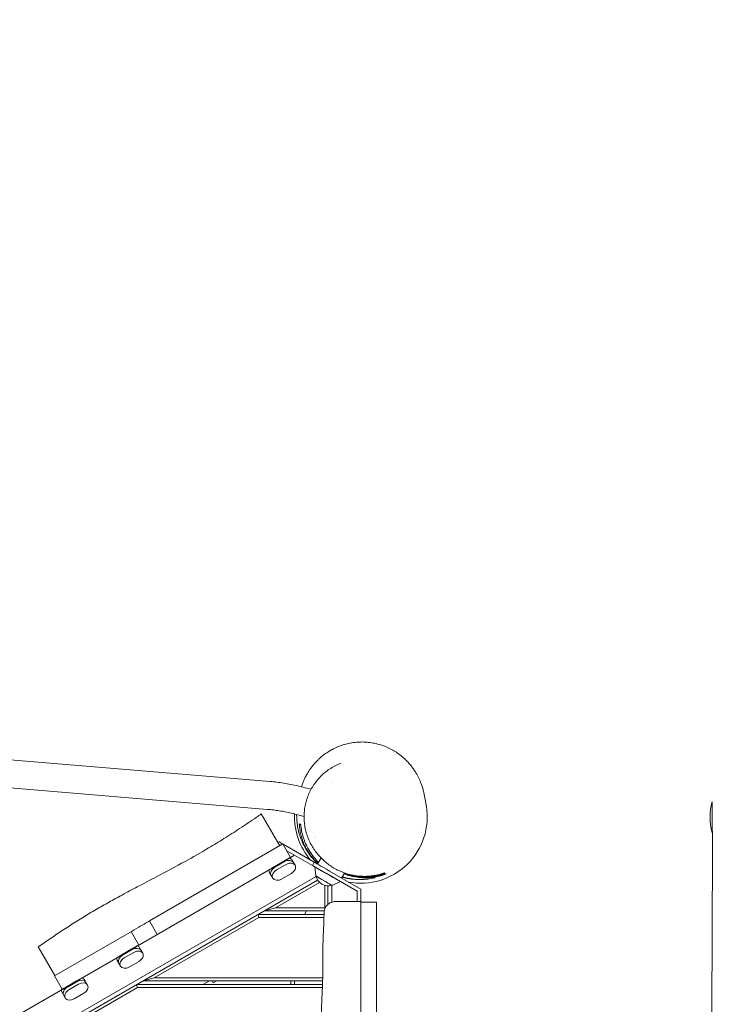
# Model space of a CAD drawing. Units: millimetres. Extents: x -7143 to 6894, y -7310 to 5844.
# Drawn here: x -1041 to -102, y 3174 to 4509 of the extents above; entities that cross this region are included whole.
import ezdxf

# ---------------------------------------------------------------- set-up
doc = ezdxf.new("R2010")
doc.units = ezdxf.units.MM
doc.header["$LTSCALE"] = 20
doc.linetypes.add('HIDDEN', pattern=[9.525, 6.35, -3.175])
doc.layers.add('2d', color=230, linetype='Continuous')
doc.layers.add('CSA-SafetyZone', color=63, linetype='HIDDEN')

msp = doc.modelspace()

# ---------------------------------------------------------------- linework, layer by layer
at = {"layer": '2d', "lineweight": 0}
for p, q in [((-1304.4, 3526.5), (-701.6, 3476.5)), ((-1307.6, 3488.6), (-704.8, 3438.6)), ((-617.7, 3473.3), (-617.7, 3473.3)), ((-654.2, 3468), (-646, 3465.8)), ((-101.9, 3449), (-101.9, 3407)), ((-688.5, 3389.2), (-713.5, 3432.4)), ((-664.1, 3431.3), (-655.4, 3429)), ((-642.6, 3407.8), (-642.6, 3407.8)), ((-684.2, 3391.7), (-865.1, 3287.3)), ((-689.4, 3394.5), (-691, 3393.5)), ((-684.4, 3391.6), (-689.4, 3394.5)), ((-684.2, 3391.7), (-673.7, 3373.5)), ((-641.7, 3366.9), (-684, 3391.3)), ((-640.9, 3402), (-640.9, 3402)), ((-640.5, 3400.6), (-640.5, 3400.6)), ((-644, 3362.4), (-679, 3382.6)), ((-628.4, 3380.1), (-628.4, 3380.1)), ((-668.4, 3376.6), (-1618.6, 2828)), ((-702.7, 3356.8), (-675.1, 3372.7)), ((-695.4, 3361), (-682.4, 3368.5)), ((-681.9, 3367.7), (-694.9, 3360.2)), ((-679.8, 3364), (-692.8, 3356.5)), ((-671.8, 3370.2), (-667.6, 3362.9)), ((-641.7, 3366.9), (-644.2, 3362.6)), ((-632.4, 3373), (-637.4, 3364.4)), ((-697.9, 3345.4), (-702.1, 3352.7)), ((-685.7, 3344.2), (-672.7, 3351.8)), ((-639.5, 3348.3), (-640.8, 3360.6)), ((-623.4, 3350.6), (-583.4, 3327.5)), ((-620.9, 3354.9), (-578.4, 3330.4)), ((-600.5, 3352.3), (-604.5, 3345.4)), ((-600.9, 3351.6), (-604.5, 3345.4)), ((-599.8, 3353.5), (-599.8, 3353.5)), ((-595.8, 3360.4), (-595.8, 3360.4)), ((-639.2, 3347.8), (-1608.4, 2788.3)), ((-1605, 2783.9), (-637, 3342.7)), ((-634.4, 3339.6), (-694.3, 3305)), ((-639.5, 3348.3), (-639.4, 3348.2)), ((-639.5, 3348.3), (-639.5, 3348.3)), ((-617.4, 3335.5), (-606.1, 3340.6)), ((-617.4, 3335.5), (-606.1, 3340.6)), ((-606.1, 3340.6), (-583.4, 3327.5)), ((-627.4, 3305), (-627.4, 3335.6)), ((-623.4, 3334.9), (-623.4, 3309.6)), ((-617.9, 3312.8), (-617.9, 3335.6)), ((-617.4, 3335.5), (-617.4, 3335.5)), ((-583.4, 3327.5), (-583.4, 3327.5)), ((-583.4, 3327.5), (-583.4, 3313.5)), ((-583.4, 3327.5), (-583.4, 3313.5)), ((-578.4, 3313.5), (-578.4, 3330.4)), ((-578.4, 3330.4), (-578.4, 3313.5)), ((-578.4, 3312.6), (-578.4, 3107.6)), ((-578.4, 3312.6), (-557.4, 3312.6)), ((-557.4, 3107.6), (-557.4, 3312.6)), ((-694.3, 3305), (-709.3, 3301)), ((-628.1, 3301), (-709.3, 3301)), ((-694.3, 3305), (-627.4, 3305)), ((-652.1, 3301), (-654.9, 3296)), ((-627, 3304.6), (-627.4, 3305)), ((-865.1, 3287.3), (-854.6, 3269.1)), ((-716.9, 3292), (-858.9, 3210)), ((-717.9, 3296), (-628.4, 3296)), ((-717.9, 3296), (-716.9, 3292)), ((-628.5, 3292), (-716.9, 3292)), ((-891.9, 3271.8), (-993.8, 3213)), ((-890, 3272.9), (-879.5, 3254.7)), ((-993.4, 3213.2), (-1015.9, 3252.2)), ((-909.2, 3237.5), (-881.6, 3253.5)), ((-901.9, 3241.7), (-888.9, 3249.3)), ((-901.5, 3240.9), (-888.4, 3248.4)), ((-886.3, 3244.7), (-899.3, 3237.2)), ((-878.4, 3251), (-874.1, 3243.6)), ((-904.4, 3226.1), (-908.7, 3233.5)), ((-892.3, 3225), (-879.2, 3232.5)), ((-983.3, 3194.8), (-993.8, 3213)), ((-984.1, 3194.3), (-956.5, 3210.2)), ((-976.8, 3198.5), (-963.8, 3206)), ((-963.3, 3205.2), (-976.4, 3197.7)), ((-953.3, 3207.7), (-949, 3200.4)), ((-858.9, 3210), (-873.8, 3206)), ((-630.3, 3206), (-873.8, 3206)), ((-858.9, 3210), (-630.2, 3210)), ((-783.8, 3206), (-792.5, 3201)), ((-778.5, 3203.3), (-780.1, 3206)), ((-778.5, 3203.3), (-773.8, 3206)), ((-673.4, 3201), (-673.4, 3206)), ((-668.4, 3201), (-668.4, 3206)), ((-881.4, 3197), (-1023.4, 3115)), ((-961.2, 3201.5), (-974.2, 3194)), ((-882.5, 3201), (-630.4, 3201)), ((-882.5, 3201), (-881.4, 3197)), ((-630.6, 3197), (-881.4, 3197)), ((-979.3, 3182.9), (-983.6, 3190.2)), ((-967.2, 3181.7), (-954.1, 3189.3))]:
    msp.add_line(p, q, dxfattribs=at)
for centre, radius, start, end in [((-29.9, 3428), 75, 163.7398, 196.2602), ((-578.4, 3428.5), 90, 177.5375, 220.8119), ((-578.4, 3428.5), 90, 259.2187, 9.3266), ((-622.7, 3351.9), 17, 192.6608, 287.3249), ((-622.7, 3351.9), 17, 239.8378, 287.3148)]:
    msp.add_arc(centre, radius, start, end, dxfattribs=at)
at = {"layer": '2d', "lineweight": 0, "extrusion": (0, 0, -1)}
for centre, major_axis, ratio, start_param, end_param in [((-682.4, 3368.5), (-8.64, -4.99), 0.000004, -2.57501, -1.570796), ((-678.4, 3361.6), (8.64, 4.99), 0.707105, -1.570796, 0), ((-676.2, 3357.9), (8.64, 4.99), 0.707105, -1.570796, 0), ((-620.9, 3354.9), (-20.8, 12), 0.000811, 0, 1.570346), ((-695.4, 3361), (-8.64, -4.99), 0.000004, -1.570796, -0.566583), ((-691.4, 3354), (-8.64, -4.99), 0.707105, 0, 1.570796), ((-689.3, 3350.4), (-8.64, -4.99), 0.707105, 0, 1.570796), ((-676.2, 3357.9), (8.64, 4.99), 0.707105, 0, 1.570796), ((-689.2, 3350.3), (-8.64, -4.99), 0.707105, -1.570796, 0), ((-628.4, 3341.9), (-10.8, 6.3), 0.000811, -0.000747, 3.141142), ((-628.4, 3341.9), (10.8, -6.3), 0.000811, -0.000451, 0.000747), ((-888.9, 3249.3), (-8.64, -4.99), 0.000004, -2.57501, -1.570796), ((-884.9, 3242.3), (8.64, 4.99), 0.707105, -1.570796, 0), ((-882.8, 3238.6), (8.64, 4.99), 0.707105, -1.570796, 0), ((-901.9, 3241.7), (-8.64, -4.99), 0.000004, -1.570796, -0.566583), ((-897.9, 3234.8), (-8.64, -4.99), 0.707105, 0, 1.570796), ((-895.8, 3231.1), (-8.64, -4.99), 0.707105, 0, 1.570796), ((-882.8, 3238.6), (8.64, 4.99), 0.707105, 0, 1.570796), ((-895.8, 3231.1), (-8.64, -4.99), 0.707105, -1.570796, 0), ((-963.8, 3206), (-8.64, -4.99), 0.000004, -2.57501, -1.570796), ((-959.8, 3199.1), (8.64, 4.99), 0.707105, -1.570796, 0), ((-957.7, 3195.4), (8.64, 4.99), 0.707105, -1.570796, 0), ((-976.8, 3198.5), (-8.64, -4.99), 0.000004, -1.570796, -0.566583), ((-972.8, 3191.5), (-8.64, -4.99), 0.707105, 0, 1.570796), ((-970.7, 3187.9), (-8.64, -4.99), 0.707105, 0, 1.570796), ((-957.7, 3195.4), (8.64, 4.99), 0.707105, 0, 1.570796), ((-970.7, 3187.8), (-8.64, -4.99), 0.707105, -1.570796, 0)]:
    msp.add_ellipse(centre, major_axis=major_axis, ratio=ratio, start_param=start_param, end_param=end_param, dxfattribs=at)
at = {"layer": '2d', "lineweight": 0}
for centre, major_axis, ratio, start_param, end_param in [((-678.4, 3361.6), (8.64, 4.99), 0.707105, 0, 1.570796), ((-680.5, 3365.2), (8.64, 4.99), 0.707105, 0, 0.566583), ((-693.5, 3357.7), (-8.64, -4.99), 0.707105, -0.566583, 0), ((-691.4, 3354), (-8.64, -4.99), 0.707105, -1.570796, 0), ((-623.4, 3350.6), (-20.8, 12), 0.000811, -1.570346, 0.585521), ((-623.4, 3350.6), (17.3, -10), 0.000811, 0.000451, 3.142177), ((-628.4, 3341.9), (11.1, -6.4), 0.000811, 0.000451, 3.359271), ((-623.4, 3350.6), (17.3, -10), 0.000811, -0.000584, 0.000451), ((-628.4, 3341.9), (11.1, -6.4), 0.000811, -0.217679, 0.000451), ((-884.9, 3242.3), (8.64, 4.99), 0.707105, 0, 1.570796), ((-887, 3246), (8.64, 4.99), 0.707105, 0, 0.566583), ((-900, 3238.5), (-8.64, -4.99), 0.707105, -0.566583, 0), ((-897.9, 3234.8), (-8.64, -4.99), 0.707105, -1.570796, 0), ((-959.8, 3199.1), (8.64, 4.99), 0.707105, 0, 1.570796), ((-961.9, 3202.7), (8.64, 4.99), 0.707105, 0, 0.566583), ((-975, 3195.2), (-8.64, -4.99), 0.707105, -0.566583, 0), ((-972.8, 3191.5), (-8.64, -4.99), 0.707105, -1.570796, 0)]:
    msp.add_ellipse(centre, major_axis=major_axis, ratio=ratio, start_param=start_param, end_param=end_param, dxfattribs=at)
for points, knots in [([(-659, 3469.2), (-658.4, 3471), (-657.8, 3472.8), (-656.2, 3476.8), (-655.3, 3479), (-653, 3483.5), (-652.2, 3485.2), (-650.3, 3488.5), (-649.4, 3489.8), (-647.7, 3492.4), (-646.9, 3493.7), (-645.1, 3496.1), (-644.1, 3497.3), (-642.1, 3499.8), (-641.1, 3501), (-638.9, 3503.5), (-637.7, 3504.7), (-636, 3506.3), (-635.6, 3506.7), (-633.9, 3508.2), (-632.6, 3509.4), (-629.7, 3511.8), (-628, 3513.1), (-624.3, 3515.7), (-622.4, 3517), (-618.2, 3519.4), (-616, 3520.6), (-611.4, 3522.8), (-609, 3523.8), (-604, 3525.6), (-601.5, 3526.4), (-596.2, 3527.8), (-593.5, 3528.4), (-588, 3529.3), (-585.2, 3529.6), (-579.7, 3529.9), (-576.9, 3530), (-571.4, 3529.8), (-568.6, 3529.5), (-563.1, 3528.8), (-560.4, 3528.3), (-555, 3527.1), (-552.4, 3526.3), (-547.2, 3524.6), (-544.7, 3523.6), (-539.9, 3521.4), (-537.5, 3520.2), (-533, 3517.6), (-530.8, 3516.3), (-526.7, 3513.5), (-524.8, 3512), (-521.1, 3509), (-519.4, 3507.4), (-516.2, 3504.3), (-514.7, 3502.8), (-511.9, 3499.7), (-510.7, 3498.1), (-508.4, 3495.2), (-507.4, 3493.7), (-505.5, 3490.9), (-504.6, 3489.6), (-503, 3486.9), (-502.3, 3485.6), (-500.9, 3483.1), (-500.3, 3481.9), (-499.2, 3479.5), (-498.7, 3478.4), (-497.7, 3476.2), (-497.3, 3475.1), (-496.5, 3473), (-496.2, 3472), (-495.5, 3470), (-495.2, 3469.1), (-494.6, 3467.2), (-494.4, 3466.4), (-493.9, 3464.6), (-493.7, 3463.8), (-493.3, 3462.1), (-493.1, 3461.3), (-492.7, 3459.7), (-492.5, 3459), (-492.2, 3457.4), (-492.1, 3456.7), (-491.8, 3455.2), (-491.6, 3454.4), (-491.4, 3452.9), (-491.2, 3452.2), (-490.9, 3450.6), (-490.8, 3449.7), (-490.5, 3448), (-490.3, 3447.2), (-490, 3445.4), (-489.9, 3444.6), (-489.7, 3443.6), (-489.7, 3443.4), (-489.6, 3443.1)], [571.587741, 571.587741, 571.587741, 571.587741, 623.745147, 623.745147, 678.081529, 678.081529, 703.036204, 703.036204, 716.975844, 716.975844, 727.008214, 727.008214, 735.292449, 735.292449, 742.709369, 742.709369, 749.756734, 749.756734, 751.893974, 751.893974, 758.311488, 758.311488, 765.823279, 765.823279, 773.644707, 773.644707, 781.815541, 781.815541, 790.281337, 790.281337, 798.947016, 798.947016, 807.717653, 807.717653, 816.526826, 816.526826, 825.343292, 825.343292, 834.163422, 834.163422, 842.965184, 842.965184, 851.783366, 851.783366, 860.568007, 860.568007, 869.28629, 869.28629, 877.936191, 877.936191, 886.487482, 886.487482, 894.934508, 894.934508, 903.307267, 903.307267, 911.673296, 911.673296, 919.841296, 919.841296, 928.207455, 928.207455, 936.895824, 936.895824, 946.075823, 946.075823, 955.953385, 955.953385, 966.771773, 966.771773, 978.819345, 978.819345, 992.444546, 992.444546, 1008.079404, 1008.079404, 1026.274963, 1026.274963, 1047.755407, 1047.755407, 1073.503108, 1073.503108, 1104.896089, 1104.896089, 1143.932037, 1143.932037, 1193.568588, 1193.568588, 1258.030827, 1258.030827, 1341.74465, 1341.74465, 1442.234703, 1442.234703, 1487.463558, 1487.463558, 1487.463558, 1487.463558]), ([(-653.2, 3446.9), (-652.6, 3449.5), (-651.9, 3452), (-650.1, 3457), (-649.1, 3459.4), (-646.8, 3464.2), (-645.6, 3466.6), (-642.8, 3471.1), (-641.3, 3473.3), (-638.1, 3477.6), (-636.4, 3479.6), (-632.8, 3483.5), (-630.9, 3485.3), (-626.9, 3488.8), (-624.8, 3490.5), (-620.5, 3493.5), (-618.2, 3495), (-613.6, 3497.6), (-611.2, 3498.7), (-607.7, 3500.3), (-606.7, 3500.7), (-605.6, 3501.1)], [0, 0, 0, 0, 8.686054, 8.686054, 17.428257, 17.428257, 26.200461, 26.200461, 34.984433, 34.984433, 43.766148, 43.766148, 52.489621, 52.489621, 61.172777, 61.172777, 69.771868, 69.771868, 78.282183, 78.282183, 82.00376, 82.00376, 82.00376, 82.00376]), ([(-701.6, 3476.5), (-698.6, 3476.2), (-695.6, 3475.9), (-689.4, 3475.1), (-686.2, 3474.7), (-679.9, 3473.7), (-676.7, 3473.1), (-670.3, 3471.8), (-667.1, 3471.1), (-660.7, 3469.6), (-657.4, 3468.8), (-654.2, 3468)], [2.6232786, 2.6232786, 2.6232786, 2.6232786, 2.7269414, 2.7269414, 2.8306042, 2.8306042, 2.934267, 2.934267, 3.0379298, 3.0379298, 3.1415927, 3.1415927, 3.1415927, 3.1415927]), ([(-629.7, 3370.4), (-631.6, 3372.1), (-633.4, 3373.9), (-636.8, 3377.6), (-638.4, 3379.6), (-641.4, 3383.7), (-642.8, 3385.8), (-645.5, 3390.1), (-646.7, 3392.4), (-648.9, 3397), (-649.9, 3399.3), (-651.6, 3404.1), (-652.4, 3406.6), (-653.6, 3411.6), (-654.2, 3414.1), (-654.9, 3419.2), (-655.2, 3421.8), (-655.5, 3427), (-655.5, 3429.6), (-655.2, 3434.8), (-655, 3437.4), (-654.3, 3442.3), (-653.8, 3444.6), (-653.2, 3446.9)], [0, 0, 0, 0, 7.607941, 7.607941, 15.302152, 15.302152, 23.070579, 23.070579, 30.925649, 30.925649, 38.888896, 38.888896, 46.96047, 46.96047, 55.146434, 55.146434, 63.453216, 63.453216, 71.874371, 71.874371, 80.394378, 80.394378, 88.12209, 88.12209, 88.12209, 88.12209]), ([(-1015.9, 3252.2), (-1013.2, 3254.1), (-1010.5, 3255.9), (-1001.9, 3261.8), (-996, 3265.9), (-984.2, 3273.8), (-978.3, 3277.6), (-966.5, 3285.2), (-960.6, 3288.9), (-949, 3296), (-943.2, 3299.5), (-931.6, 3306.2), (-925.8, 3309.5), (-914.1, 3316), (-908.2, 3319.3), (-895.4, 3326.2), (-888.5, 3329.8), (-872.9, 3338.1), (-864.2, 3342.6), (-842.5, 3354.1), (-829.5, 3361), (-806, 3374), (-795.4, 3380.1), (-777.9, 3390.4), (-771, 3394.6), (-756.9, 3403.4), (-749.9, 3407.9), (-735.2, 3417.6), (-727.5, 3422.7), (-717.8, 3429.4), (-715.6, 3430.9), (-713.5, 3432.4)], [0, 0, 0, 0, 10.00036, 10.00036, 31.68641, 31.68641, 53.014731, 53.014731, 73.804452, 73.804452, 94.08798, 94.08798, 113.986328, 113.986328, 134.266328, 134.266328, 157.717356, 157.717356, 187.277639, 187.277639, 231.532956, 231.532956, 268.089542, 268.089542, 292.449477, 292.449477, 317.685106, 317.685106, 345.237485, 345.237485, 353.137214, 353.137214, 353.137214, 353.137214]), ([(-704.8, 3438.6), (-702.3, 3438.4), (-699.7, 3438.1), (-694.5, 3437.5), (-691.9, 3437.1), (-686.4, 3436.2), (-683.7, 3435.7), (-678.1, 3434.6), (-675.3, 3434), (-669.7, 3432.7), (-666.9, 3432), (-664.1, 3431.3)], [2.6232786, 2.6232786, 2.6232786, 2.6232786, 2.7269414, 2.7269414, 2.8306042, 2.8306042, 2.934267, 2.934267, 3.0379298, 3.0379298, 3.1415927, 3.1415927, 3.1415927, 3.1415927]), ([(-637, 3365.1), (-638.3, 3366.3), (-639.6, 3367.6), (-642.7, 3370.8), (-644.5, 3372.8), (-647.9, 3377), (-649.5, 3379.2), (-652.4, 3383.6), (-653.7, 3385.9), (-656.2, 3390.4), (-657.3, 3392.7), (-659.2, 3397.4), (-660.1, 3399.7), (-661.7, 3404.4), (-662.3, 3406.6), (-663.3, 3410.5), (-663.6, 3412.2), (-664.2, 3415.5), (-664.5, 3417.2), (-664.9, 3420.6), (-665.1, 3422.2), (-665.4, 3425.6), (-665.4, 3427.3), (-665.5, 3429.8), (-665.5, 3430.7), (-665.5, 3431.7)], [69.598477, 69.598477, 69.598477, 69.598477, 81.119441, 81.119441, 99.020065, 99.020065, 117.085497, 117.085497, 135.387566, 135.387566, 154.022659, 154.022659, 173.124118, 173.124118, 192.792578, 192.792578, 209.194627, 209.194627, 227.421853, 227.421853, 247.58552, 247.58552, 270.088171, 270.088171, 283.89982, 283.89982, 283.89982, 283.89982]), ([(-661.9, 3419), (-661.7, 3416.1), (-661.4, 3413.3), (-660.5, 3407.5), (-659.9, 3404.6), (-658.3, 3398.9), (-657.3, 3396), (-655.5, 3391.6), (-654.8, 3390.1), (-653.8, 3387.9), (-653.4, 3387.2), (-652.6, 3385.7), (-652.2, 3385), (-650.2, 3381.4), (-648.3, 3378.6), (-645.2, 3374.4), (-644.2, 3373.1), (-642.4, 3371.1), (-641.8, 3370.4), (-640.6, 3369.1), (-640, 3368.4), (-638.6, 3366.9), (-637.7, 3366.1), (-636.9, 3365.3)], [0, 0, 0, 0, 0.01097988, 0.01097988, 0.02195975, 0.02195975, 0.03293963, 0.03293963, 0.03842957, 0.03842957, 0.04117454, 0.04117454, 0.04391951, 0.04391951, 0.05489938, 0.05489938, 0.06038932, 0.06038932, 0.06313429, 0.06313429, 0.06587926, 0.06587926, 0.06943714, 0.06943714, 0.06943714, 0.06943714]), ([(-635.9, 3366.9), (-636.2, 3367.1), (-636.4, 3367.4), (-637.8, 3368.8), (-639, 3370.1), (-640.7, 3372.1), (-641.3, 3372.7), (-642.4, 3374.1), (-642.9, 3374.7), (-645.5, 3378.1), (-647.3, 3380.9), (-650.6, 3386.5), (-652, 3389.3), (-653.6, 3392.9), (-653.9, 3393.6), (-654.5, 3395.1), (-654.8, 3395.8), (-655.6, 3397.9), (-656.1, 3399.4), (-657.4, 3403.7), (-658.2, 3406.5), (-659.3, 3412.2), (-659.7, 3415), (-660, 3417.8)], [0.10719416, 0.10719416, 0.10719416, 0.10719416, 0.10816003, 0.10816003, 0.11356803, 0.11356803, 0.11627203, 0.11627203, 0.11897603, 0.11897603, 0.12979204, 0.12979204, 0.14060804, 0.14060804, 0.14331204, 0.14331204, 0.14601604, 0.14601604, 0.15142404, 0.15142404, 0.16224005, 0.16224005, 0.17305605, 0.17305605, 0.17305605, 0.17305605]), ([(-99.3, 2142.4), (-99.4, 2145.8), (-99.4, 2149.1), (-99.6, 2162.4), (-99.7, 2172.4), (-100.3, 2205.8), (-100.8, 2229.1), (-101.7, 2277.1), (-102.2, 2301.6), (-103.1, 2356.8), (-103.4, 2387.4), (-103.5, 2442.4), (-103.4, 2466.7), (-103.2, 2521.1), (-103.1, 2551.2), (-102.9, 2617.2), (-103, 2653.2), (-103.2, 2724.1), (-103.4, 2759.2), (-103.4, 2829.9), (-103.3, 2865.7), (-103, 2940.8), (-102.8, 2980.1), (-102.5, 3074.8), (-102.6, 3130), (-102.3, 3225.4), (-102.1, 3265.6), (-101.8, 3340.1), (-101.6, 3374.6), (-101.5, 3409)], [0, 0, 0, 0, 10.000006, 10.000006, 40.000106, 40.000106, 110.207096, 110.207096, 183.933864, 183.933864, 275.917702, 275.917702, 349.025345, 349.025345, 439.448534, 439.448534, 547.501086, 547.501086, 652.845913, 652.845913, 760.362795, 760.362795, 878.812066, 878.812066, 1045.022388, 1045.022388, 1165.699498, 1165.699498, 1269.181839, 1269.181839, 1269.181839, 1269.181839]), ([(-546.7, 3352.5), (-550.4, 3351.2), (-554.2, 3350.1), (-562.1, 3348.5), (-566.3, 3348), (-571.7, 3347.8), (-572.8, 3347.8), (-575, 3347.8), (-576.1, 3347.8), (-579.4, 3348), (-581.6, 3348.1), (-586.1, 3348.7), (-588.4, 3349.1), (-591.2, 3349.7), (-591.8, 3349.8), (-592.9, 3350.1), (-593.5, 3350.2), (-595.2, 3350.7), (-596.4, 3351), (-602.1, 3352.7), (-606.5, 3354.5), (-611.9, 3357.3), (-613, 3357.9), (-614.6, 3358.9), (-615.1, 3359.2), (-616.2, 3359.8), (-616.7, 3360.1), (-619.3, 3361.8), (-621.2, 3363.2), (-625, 3366.1), (-626.9, 3367.7), (-629.2, 3369.9), (-629.8, 3370.4), (-630.3, 3371)], [0, 0, 0, 0, 0.0145453, 0.0145453, 0.02909059, 0.02909059, 0.03272692, 0.03272692, 0.03636324, 0.03636324, 0.04363589, 0.04363589, 0.05090854, 0.05090854, 0.0527267, 0.0527267, 0.05454486, 0.05454486, 0.05818119, 0.05818119, 0.07272649, 0.07272649, 0.07636281, 0.07636281, 0.07818097, 0.07818097, 0.07999913, 0.07999913, 0.08727178, 0.08727178, 0.09454443, 0.09454443, 0.09697404, 0.09697404, 0.09697404, 0.09697404]), ([(-601.1, 3351.2), (-599.1, 3350.4), (-597, 3349.7), (-594.1, 3348.9), (-593.3, 3348.7), (-591.8, 3348.3), (-591, 3348.1), (-588.7, 3347.6), (-587.2, 3347.3), (-582.6, 3346.5), (-579.6, 3346.2), (-575.9, 3345.9), (-575.2, 3345.9), (-573.7, 3345.9), (-572.9, 3345.9), (-570.8, 3345.9), (-569.3, 3345.9), (-565, 3346.1), (-562.3, 3346.4), (-556.9, 3347.3), (-554.2, 3347.9), (-550.3, 3348.9), (-549.1, 3349.3), (-546.5, 3350.1), (-545.3, 3350.5), (-544.1, 3351)], [0.09041527, 0.09041527, 0.09041527, 0.09041527, 0.09710419, 0.09710419, 0.09953179, 0.09953179, 0.1019594, 0.1019594, 0.10681461, 0.10681461, 0.11652502, 0.11652502, 0.11895263, 0.11895263, 0.12138023, 0.12138023, 0.12623544, 0.12623544, 0.13594586, 0.13594586, 0.14565628, 0.14565628, 0.15051149, 0.15051149, 0.1553667, 0.1553667, 0.1553667, 0.1553667]), ([(-544.7, 3351.3), (-547.1, 3350.4), (-549.6, 3349.7), (-554.8, 3348.4), (-557.4, 3347.8), (-562.8, 3347), (-565.5, 3346.7), (-569.8, 3346.5), (-571.3, 3346.5), (-574.2, 3346.5), (-575.6, 3346.5), (-580, 3346.8), (-583, 3347.1), (-587.5, 3347.9), (-589, 3348.2), (-591.3, 3348.7), (-592.1, 3348.9), (-593.6, 3349.3), (-594.4, 3349.5), (-597.1, 3350.3), (-599, 3350.9), (-600.9, 3351.6)], [0, 0, 0, 0, 0.00964425, 0.00964425, 0.0192885, 0.0192885, 0.02893275, 0.02893275, 0.03375487, 0.03375487, 0.038577, 0.038577, 0.04822125, 0.04822125, 0.05304337, 0.05304337, 0.05545443, 0.05545443, 0.0578655, 0.0578655, 0.06404567, 0.06404567, 0.06404567, 0.06404567]), ([(-600.8, 3351.8), (-599.2, 3351.3), (-597.6, 3350.7), (-595.2, 3350), (-594.4, 3349.8), (-592.9, 3349.4), (-592.1, 3349.2), (-589.9, 3348.7), (-588.4, 3348.4), (-583.9, 3347.6), (-580.9, 3347.3), (-577.2, 3347.1), (-576.5, 3347), (-575, 3347), (-574.3, 3347), (-572.1, 3347), (-570.7, 3347), (-566.5, 3347.2), (-563.7, 3347.5), (-558.4, 3348.3), (-555.8, 3348.9), (-551.9, 3349.9), (-550.7, 3350.3), (-548.2, 3351.1), (-547, 3351.5), (-545.8, 3351.9)], [0.09069082, 0.09069082, 0.09069082, 0.09069082, 0.0958662, 0.0958662, 0.09826285, 0.09826285, 0.10065951, 0.10065951, 0.10545282, 0.10545282, 0.11503944, 0.11503944, 0.11743609, 0.11743609, 0.11983275, 0.11983275, 0.12462606, 0.12462606, 0.13421268, 0.13421268, 0.1437993, 0.1437993, 0.14859261, 0.14859261, 0.15338592, 0.15338592, 0.15338592, 0.15338592]), ([(-603.8, 3346.7), (-603.1, 3346.5), (-602.4, 3346.3), (-598.2, 3345.2), (-594.7, 3344.6), (-590.4, 3344), (-589.5, 3343.9), (-587.8, 3343.8), (-587, 3343.7), (-584.7, 3343.6), (-583.4, 3343.5), (-582, 3343.5)], [0.10758834, 0.10758834, 0.10758834, 0.10758834, 0.10979877, 0.10979877, 0.12077865, 0.12077865, 0.12352362, 0.12352362, 0.12626859, 0.12626859, 0.13070204, 0.13070204, 0.13070204, 0.13070204]), ([(-568.1, 3344.3), (-568.8, 3344.2), (-569.5, 3344.1), (-570.9, 3343.9), (-571.7, 3343.8), (-573.3, 3343.7), (-574.1, 3343.7), (-576.4, 3343.5), (-578.1, 3343.5), (-582.9, 3343.5), (-586.2, 3343.7), (-590.4, 3344.3), (-591.3, 3344.4), (-593, 3344.7), (-593.8, 3344.8), (-596.4, 3345.3), (-598.1, 3345.7), (-601, 3346.5), (-602.2, 3346.8), (-603.4, 3347.2)], [0.03012873, 0.03012873, 0.03012873, 0.03012873, 0.03244801, 0.03244801, 0.03515201, 0.03515201, 0.03785601, 0.03785601, 0.04326401, 0.04326401, 0.05408002, 0.05408002, 0.05678402, 0.05678402, 0.05948802, 0.05948802, 0.06489602, 0.06489602, 0.06879537, 0.06879537, 0.06879537, 0.06879537]), ([(-559, 3346), (-559.2, 3346), (-559.4, 3346), (-560.2, 3345.8), (-560.9, 3345.6), (-562.5, 3345.3), (-563.4, 3345.1), (-565.5, 3344.7), (-566.7, 3344.5), (-568.1, 3344.3)], [1487.103385, 1487.103385, 1487.103385, 1487.103385, 1510.475693, 1510.475693, 1553.011071, 1553.011071, 1587.431035, 1587.431035, 1618.194686, 1618.194686, 1618.194686, 1618.194686]), ([(-628.3, 3298.7), (-628.3, 3299.9), (-628.2, 3301.1), (-627.6, 3303.3), (-627.2, 3304.4), (-626.1, 3306.5), (-625.4, 3307.5), (-623.9, 3309.2), (-623, 3310), (-621.1, 3311.4), (-620.1, 3312), (-617.9, 3312.8), (-616.8, 3313.2), (-614.9, 3313.5), (-614.1, 3313.5), (-613.3, 3313.5)], [0, 0, 0, 0, 3.480888, 3.480888, 6.982019, 6.982019, 10.482967, 10.482967, 13.983916, 13.983916, 17.484864, 17.484864, 20.985813, 20.985813, 23.293523, 23.293523, 23.293523, 23.293523]), ([(-613.3, 3313.5), (-613.3, 3313.5), (-613.3, 3313.5), (-613.3, 3313.5), (-613.2, 3313.5), (-613.1, 3313.5), (-612.9, 3313.5), (-612.5, 3313.5), (-612.2, 3313.5), (-611.5, 3313.5), (-611.2, 3313.5), (-609.8, 3313.5), (-608.8, 3313.5), (-606.9, 3313.5), (-606.2, 3313.5), (-604.7, 3313.5), (-604, 3313.5), (-601.5, 3313.5), (-599.8, 3313.5), (-597.4, 3313.5), (-596.9, 3313.5), (-595.9, 3313.5), (-595.4, 3313.5), (-593.9, 3313.5), (-592.9, 3313.5), (-590.8, 3313.5), (-589.7, 3313.5), (-588.1, 3313.5), (-587.5, 3313.5), (-586.4, 3313.5), (-585.8, 3313.5), (-583, 3313.5), (-580.7, 3313.5), (-578.4, 3313.5)], [0.05524032, 0.05524032, 0.05524032, 0.05524032, 0.05691735, 0.05691735, 0.05864212, 0.05864212, 0.06209165, 0.06209165, 0.06554119, 0.06554119, 0.06899073, 0.06899073, 0.0758898, 0.0758898, 0.07933934, 0.07933934, 0.08278887, 0.08278887, 0.08968795, 0.08968795, 0.09141271, 0.09141271, 0.09313748, 0.09313748, 0.09658702, 0.09658702, 0.10003655, 0.10003655, 0.10176132, 0.10176132, 0.10348609, 0.10348609, 0.11038516, 0.11038516, 0.11038516, 0.11038516]), ([(-578.4, 3313.5), (-578.4, 3313.5), (-578.4, 3313.4), (-578.4, 3313.1), (-578.4, 3313), (-578.4, 3312.8), (-578.4, 3312.7), (-578.4, 3312.6)], [0, 0, 0, 0, 0.002999652, 0.002999652, 0.004499477, 0.004499477, 0.005152721, 0.005152721, 0.005152721, 0.005152721]), ([(-632.5, 3123.1), (-632.4, 3126.4), (-632.3, 3129.7), (-632.1, 3140.4), (-632, 3147.7), (-631.9, 3164.7), (-631.6, 3174.3), (-630.8, 3192.5), (-630.4, 3201.2), (-629.9, 3218.8), (-630, 3227.7), (-630, 3245.3), (-629.9, 3253.8), (-629.3, 3270.5), (-628.9, 3278.7), (-628.5, 3290.8), (-628.4, 3294.8), (-628.3, 3298.7)], [0, 0, 0, 0, 10.000379, 10.000379, 32.029473, 32.029473, 60.860283, 60.860283, 86.786452, 86.786452, 113.668319, 113.668319, 139.380379, 139.380379, 163.802057, 163.802057, 175.755715, 175.755715, 175.755715, 175.755715]), ([(-865.1, 3287.3), (-869.8, 3284.5), (-874.6, 3281.8), (-883.5, 3276.6), (-887.7, 3274.2), (-891.9, 3271.8)], [0.20421651, 0.20421651, 0.20421651, 0.20421651, 0.22068349, 0.22068349, 0.23525272, 0.23525272, 0.23525272, 0.23525272])]:
    msp.add_open_spline(points, degree=3, knots=knots, dxfattribs=at)
for points in [[(-660, 3417.8), (-660.6, 3418.2), (-661.3, 3418.6), (-661.9, 3419)], [(-502, 3410.2), (-502, 3410.2), (-502, 3410.2), (-502, 3410.2)], [(-632.8, 3373.4), (-632.7, 3373.2), (-632.6, 3373.1), (-632.5, 3373)], [(-545.8, 3351.9), (-546.1, 3352.1), (-546.4, 3352.3), (-546.7, 3352.5)], [(-544.1, 3351), (-544.3, 3351.1), (-544.5, 3351.2), (-544.7, 3351.3)], [(-555.8, 3347.6), (-555.8, 3347.6), (-555.8, 3347.6), (-555.8, 3347.6)]]:
    msp.add_open_spline(points, degree=3, dxfattribs=at)
msp.add_rational_spline([(-578.4, 3330.4), (-578.4, 3330.4), (-578.4, 3330.4), (-578.4, 3330.4)], [0.983922311351, 0.98912577505, 0.9944850046, 1], degree=3, dxfattribs=at)
at = {"layer": 'CSA-SafetyZone', "flags": 128}
msp.add_lwpolyline([(509.6, 5333.6, -0.33391), (2692.6, 5598.9), (3630, 5057.7, -0.500796), (5969.6, 3239.9, -0.577142), (5968.6, 36.1), (5940.5, 19.9, -0.358373), (6321.5, -2273.4), (5712.4, -3328.4, -0.358233), (3536.7, -4145.4), (3096, -4908.7, -0.414214), (596.2, -5578.5), (169.7, -5332.3, -0.075289), (-258.5, -4990.3, -0.218546), (-1809.5, -5435.1), (-2341.3, -5325.4, -0.335612), (-3787.5, -3446.8), (-3778.2, -2874.6, -0.144717), (-4519.7, -2132.8, -0.005858), (-4564.5, -2133.3, -0.100995), (-5312.9, -1980.6, -0.385884), (-6964.5, -159.2), (-6964.5, 545.6, -0.162032), (-6599.5, 1642.3), (-6897.5, 2158.4, -0.414214), (-6227.7, 4658.2), (-5985.1, 4798.2, -0.414214), (-3485.3, 4128.4), (-3308.3, 3821.8, -0.001502), (-3302, 3831.3, -0.466478), (-706.7, 5329.7, -0.015874), (-585.8, 5333.6, -0.044623), (-247.8, 5303.4, -0.044623), (90.2, 5333.6)], format="xyb", close=True, dxfattribs=at)

doc.saveas('drawing.dxf')
